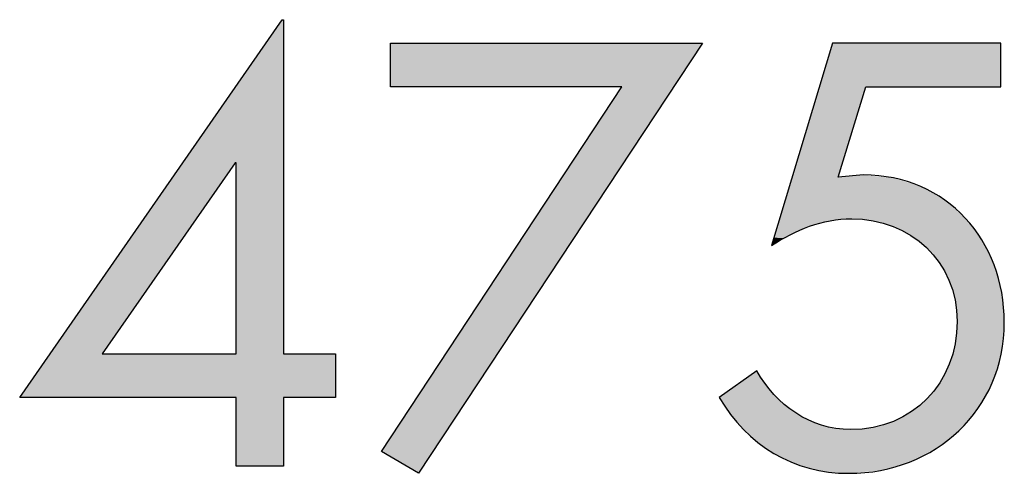
# Model space of a CAD drawing. Extents: x 2 to 141, y 41 to 97.
# Drawn here: x 24 to 33, y 47 to 52 of the extents above; entities that cross this region are included whole.
import ezdxf

# ---------------------------------------------------------------- set-up
doc = ezdxf.new("R2010")
doc.units = 0
doc.layers.add('DRAUFSICHT', color=7, linetype='CONTINUOUS')

# ---------------------------------------------------------------- blocks, each defined once
blk = doc.blocks.new('*U49')
at = {"layer": 'DRAUFSICHT', "color": 7}
for points in [[(26.217, 47.4128), (25.754, 51.2408), (26.217, 51.9076)], [(25.754, 50.4676), (25.7428, 51.2247), (25.754, 51.2408)], [(24.4046, 48.5421), (24.4046, 49.2973), (25.7428, 50.4676)], [(24.4046, 48.1018), (23.5745, 48.1018), (24.4046, 49.2973)], [(24.4046, 48.1018), (24.4046, 48.5421), (25.7428, 48.1018)], [(25.7428, 48.1018), (24.4046, 48.5421), (25.7428, 48.5421)], [(26.2284, 48.1018), (26.2284, 48.5421), (26.7536, 48.1018)], [(26.7536, 48.1018), (26.2284, 48.5421), (26.7536, 48.5421)]]:
    blk.add_solid(points, dxfattribs=at)
at = {"layer": 'DRAUFSICHT', "color": 7, "extrusion": (0, 0, -1)}
for points in [[(-26.217, 47.4128), (-26.217, 51.9076), (-26.2284, 47.4128)], [(-26.2284, 47.4128), (-26.217, 51.9076), (-26.2284, 51.9076)], [(-25.7428, 50.4676), (-24.4046, 49.2973), (-25.7428, 51.2247)], [(-25.7428, 50.4676), (-25.7428, 51.2247), (-25.754, 50.4676)], [(-25.754, 47.4128), (-25.754, 51.2408), (-26.217, 47.4128)], [(-25.7428, 48.1018), (-25.7428, 48.5421), (-25.754, 48.1018)], [(-25.754, 48.1018), (-25.7428, 48.5421), (-25.754, 48.5421)]]:
    blk.add_solid(points, dxfattribs=at)
blk = doc.blocks.new('*U50')
at = {"layer": 'DRAUFSICHT', "color": 7, "extrusion": (0, 0, -1)}
for points in [[(-27.3055, 51.23), (-27.3055, 51.6706), (-27.5878, 51.23)], [(-27.5878, 51.23), (-27.3055, 51.6706), (-27.5878, 51.6706)], [(-29.632, 50.4381), (-29.632, 51.6706), (-30.445, 51.6706)], [(-29.632, 50.4381), (-27.5878, 48.1257), (-29.632, 51.23)]]:
    blk.add_solid(points, dxfattribs=at)
at = {"layer": 'DRAUFSICHT', "color": 7}
for points in [[(27.5878, 51.23), (27.5878, 51.6706), (29.632, 51.23)], [(29.632, 51.23), (27.5878, 51.6706), (29.632, 51.6706)], [(27.5878, 47.3394), (27.5878, 48.1257), (29.632, 50.4381)], [(27.5878, 47.3394), (27.3055, 47.6969), (27.5878, 48.1257)], [(27.3055, 47.5062), (27.2151, 47.5596), (27.3055, 47.6969)], [(27.3055, 47.5062), (27.3055, 47.6969), (27.5878, 47.3394)]]:
    blk.add_solid(points, dxfattribs=at)
blk = doc.blocks.new('*U51')
at = {"layer": 'DRAUFSICHT', "color": 7}
for points in [[(31.7536, 49.885), (31.7298, 51.5916), (31.7536, 51.6706)], [(31.7125, 49.8781), (31.6425, 51.3025), (31.7125, 51.5343)], [(31.7298, 49.8828), (31.7125, 51.5343), (31.7298, 51.5916)], [(31.6425, 49.8591), (31.5229, 50.9063), (31.6425, 51.3025)], [(31.5079, 49.8202), (31.3824, 50.441), (31.5079, 50.8568)], [(31.5175, 49.8244), (31.5079, 50.8568), (31.5175, 50.8886)], [(31.5229, 49.8267), (31.5175, 50.8886), (31.5229, 50.9063)], [(31.3824, 49.7657), (31.3335, 50.2791), (31.3824, 50.441)], [(31.9175, 49.9003), (31.8101, 50.3208), (31.9175, 50.3304)], [(31.9343, 49.9019), (31.9175, 50.3304), (31.9343, 50.3319)], [(31.9457, 49.9029), (31.9343, 50.3319), (31.9457, 50.333)], [(32.0642, 49.8922), (31.9457, 50.333), (32.0642, 50.3436)], [(31.9457, 49.9029), (31.9457, 50.333), (32.0642, 49.8922)], [(32.0642, 49.8922), (32.0642, 50.3436), (32.0868, 49.8901)], [(32.0868, 49.8901), (32.0868, 50.3413), (32.1604, 49.8834)], [(32.1604, 49.8834), (32.1604, 50.334), (32.1615, 49.8833)], [(32.1615, 49.8833), (32.1615, 50.3339), (32.2343, 49.8627)], [(31.3255, 49.741), (31.2669, 50.0585), (31.3255, 50.2526)], [(31.3335, 49.7445), (31.3255, 50.2526), (31.3335, 50.2791)], [(32.2343, 49.8627), (32.2343, 50.3267), (32.3617, 49.8265)], [(32.3617, 49.8265), (32.3617, 50.3141), (32.3664, 49.8241)], [(32.3664, 49.8241), (32.3664, 50.3136), (32.3667, 49.8239)], [(32.3667, 49.8239), (32.3667, 50.3136), (32.5287, 49.7422)], [(32.5287, 49.7422), (32.5287, 50.2626), (32.5422, 49.7354)], [(32.5422, 49.7354), (32.5422, 50.2584), (32.5493, 49.7298)], [(32.5493, 49.7298), (32.5493, 50.2562), (32.6407, 49.6584)], [(32.6407, 49.6584), (32.6407, 50.2274), (32.6988, 49.6129)], [(32.6988, 49.6129), (32.6988, 50.1946), (32.7059, 49.6047)], [(32.7059, 49.6047), (32.7059, 50.1906), (32.7945, 49.5011)], [(32.7945, 49.5011), (32.7945, 50.1407), (32.8277, 49.4622)], [(31.2669, 49.707), (31.1625, 49.7128), (31.2669, 50.0585)], [(32.8277, 49.4622), (32.8277, 50.1219), (32.8331, 49.4525)], [(32.8331, 49.4525), (32.8331, 50.1189), (32.8824, 49.363)], [(32.8824, 49.363), (32.8824, 50.091), (32.9248, 49.2861)], [(32.9248, 49.2861), (32.9248, 50.0538), (32.9278, 49.2764)], [(32.9278, 49.2764), (32.9278, 50.0512), (32.986, 49.0876)], [(32.986, 49.0876), (32.986, 50.0001), (32.9869, 49.0784)], [(32.9869, 49.0784), (32.9869, 49.9993), (33.0073, 48.8697)], [(31.1625, 49.6463), (31.1615, 49.7093), (31.1625, 49.7128)], [(31.1625, 49.6463), (31.1625, 49.7128), (31.2669, 49.707)], [(33.0073, 47.7543), (32.9869, 48.6446), (33.0073, 48.8697)], [(32.9869, 47.7383), (32.986, 48.6414), (32.9869, 48.6446)], [(32.986, 47.7376), (32.9278, 48.4374), (32.986, 48.6414)], [(30.9914, 47.6594), (30.8573, 48.2767), (30.9914, 48.3726)], [(30.9914, 47.6594), (30.9914, 48.3726), (31.0024, 47.6496)], [(31.0024, 47.6496), (31.0024, 48.3573), (31.1382, 47.5565)], [(32.8824, 47.6566), (32.8331, 48.2519), (32.8824, 48.3485)], [(32.9248, 47.6897), (32.8824, 48.3485), (32.9248, 48.4315)], [(32.9278, 47.6921), (32.9248, 48.4315), (32.9278, 48.4374)], [(30.8573, 47.7801), (30.7272, 48.1835), (30.8573, 48.2767)], [(30.8573, 47.7801), (30.8573, 48.2767), (30.9914, 47.6594)], [(32.8331, 47.618), (32.8277, 48.2452), (32.8331, 48.2519)], [(30.7272, 47.9312), (30.613, 48.1018), (30.7272, 48.1835)], [(30.7272, 47.9312), (30.7272, 48.1835), (30.8573, 47.7801)], [(31.1382, 47.5565), (31.1382, 48.1686), (31.1615, 47.5405)], [(32.7945, 47.5878), (32.7059, 48.0918), (32.7945, 48.2033)], [(32.8277, 47.6138), (32.7945, 48.2033), (32.8277, 48.2452)], [(31.1615, 47.5405), (31.1615, 48.1363), (31.1625, 47.54)], [(31.1625, 47.54), (31.1625, 48.1348), (31.2669, 47.4875)], [(32.6988, 47.5392), (32.6407, 48.0372), (32.6988, 48.0859)], [(32.7059, 47.5428), (32.6988, 48.0859), (32.7059, 48.0918)], [(31.2669, 47.4875), (31.2669, 48.0338), (31.3255, 47.4581)], [(31.3255, 47.4581), (31.3255, 47.9898), (31.3335, 47.454)], [(31.3335, 47.454), (31.3335, 47.9838), (31.3824, 47.4373)], [(32.5422, 47.4597), (32.5287, 47.9498), (32.5422, 47.957)], [(32.5493, 47.4634), (32.5422, 47.957), (32.5493, 47.9608)], [(32.6407, 47.5097), (32.5493, 47.9608), (32.6407, 48.0372)], [(31.3824, 47.4373), (31.3824, 47.9471), (31.5079, 47.3943)], [(31.5079, 47.3943), (31.5079, 47.8766), (31.5175, 47.391)], [(31.5175, 47.391), (31.5175, 47.8728), (31.5229, 47.39)], [(31.5229, 47.39), (31.5229, 47.8707), (31.6425, 47.3663)], [(32.3617, 47.4051), (32.2343, 47.8232), (32.3617, 47.8613)], [(32.3664, 47.4064), (32.3617, 47.8613), (32.3664, 47.8627)], [(32.3667, 47.4065), (32.3664, 47.8627), (32.3667, 47.8628)], [(32.5287, 47.4529), (32.3667, 47.8628), (32.5287, 47.9498)], [(31.6425, 47.3663), (31.6425, 47.824), (31.7125, 47.3525)], [(31.7125, 47.3525), (31.7125, 47.8078), (31.7298, 47.3514)], [(31.7298, 47.3514), (31.7298, 47.8038), (31.7536, 47.3499)], [(31.7536, 47.3499), (31.7536, 47.7983), (31.785, 47.3479)], [(31.785, 47.3479), (31.785, 47.7911), (31.8101, 47.3463)], [(31.8101, 47.3463), (31.8101, 47.7892), (31.9175, 47.3394)], [(31.9457, 47.342), (31.9343, 47.7797), (31.9457, 47.7808)], [(32.0642, 47.3529), (31.9457, 47.7808), (32.0642, 47.792)], [(32.0868, 47.355), (32.0642, 47.792), (32.0868, 47.7941)], [(32.1604, 47.3618), (32.0868, 47.7941), (32.1604, 47.8011)], [(32.1615, 47.3619), (32.1604, 47.8011), (32.1615, 47.8014)], [(32.2343, 47.3686), (32.1615, 47.8014), (32.2343, 47.8232)]]:
    blk.add_solid(points, dxfattribs=at)
at = {"layer": 'DRAUFSICHT', "color": 7, "extrusion": (0, 0, -1)}
for points in [[(-31.7536, 49.885), (-31.7536, 51.6706), (-31.785, 49.888)], [(-31.785, 49.888), (-31.7536, 51.6706), (-31.785, 51.6706)], [(-31.785, 49.888), (-31.785, 51.6706), (-31.8101, 49.8903)], [(-31.8101, 49.8903), (-31.785, 51.6706), (-31.8101, 51.6706)], [(-31.8101, 50.3208), (-31.8101, 51.6706), (-31.9175, 50.6735)], [(-31.9175, 50.6735), (-31.8101, 51.6706), (-31.9175, 51.6706)], [(-31.9175, 50.6735), (-31.9175, 51.6706), (-31.9343, 50.729)], [(-31.9343, 50.729), (-31.9175, 51.6706), (-31.9343, 51.6706)], [(-31.9343, 50.729), (-31.9343, 51.6706), (-31.9457, 50.7663)], [(-31.9457, 50.7663), (-31.9343, 51.6706), (-31.9457, 51.6706)], [(-31.9457, 50.7663), (-31.9457, 51.6706), (-32.0642, 51.1558)], [(-32.0642, 51.1558), (-31.9457, 51.6706), (-32.0642, 51.6706)], [(-32.0642, 51.1558), (-32.0642, 51.6706), (-32.0868, 51.23)], [(-32.0868, 51.23), (-32.0642, 51.6706), (-32.0868, 51.6706)], [(-32.0868, 51.23), (-32.0868, 51.6706), (-32.1604, 51.23)], [(-32.1604, 51.23), (-32.0868, 51.6706), (-32.1604, 51.6706)], [(-32.1604, 51.23), (-32.1604, 51.6706), (-32.1615, 51.23)], [(-32.1615, 51.23), (-32.1604, 51.6706), (-32.1615, 51.6706)], [(-32.1615, 51.23), (-32.1615, 51.6706), (-32.2343, 51.23)], [(-32.2343, 51.23), (-32.1615, 51.6706), (-32.2343, 51.6706)], [(-32.2343, 51.23), (-32.2343, 51.6706), (-32.3617, 51.23)], [(-32.3617, 51.23), (-32.2343, 51.6706), (-32.3617, 51.6706)], [(-32.3617, 51.23), (-32.3617, 51.6706), (-32.3664, 51.23)], [(-32.3664, 51.23), (-32.3617, 51.6706), (-32.3664, 51.6706)], [(-32.3664, 51.23), (-32.3664, 51.6706), (-32.3667, 51.23)], [(-32.3667, 51.23), (-32.3664, 51.6706), (-32.3667, 51.6706)], [(-32.3667, 51.23), (-32.3667, 51.6706), (-32.5287, 51.23)], [(-32.5287, 51.23), (-32.3667, 51.6706), (-32.5287, 51.6706)], [(-32.5287, 51.23), (-32.5287, 51.6706), (-32.5422, 51.23)], [(-32.5422, 51.23), (-32.5287, 51.6706), (-32.5422, 51.6706)], [(-32.5422, 51.23), (-32.5422, 51.6706), (-32.5493, 51.23)], [(-32.5493, 51.23), (-32.5422, 51.6706), (-32.5493, 51.6706)], [(-32.5493, 51.23), (-32.5493, 51.6706), (-32.6407, 51.23)], [(-32.6407, 51.23), (-32.5493, 51.6706), (-32.6407, 51.6706)], [(-32.6407, 51.23), (-32.6407, 51.6706), (-32.6988, 51.23)], [(-32.6988, 51.23), (-32.6407, 51.6706), (-32.6988, 51.6706)], [(-32.6988, 51.23), (-32.6988, 51.6706), (-32.7059, 51.23)], [(-32.7059, 51.23), (-32.6988, 51.6706), (-32.7059, 51.6706)], [(-32.7059, 51.23), (-32.7059, 51.6706), (-32.7945, 51.23)], [(-32.7945, 51.23), (-32.7059, 51.6706), (-32.7945, 51.6706)], [(-32.7945, 51.23), (-32.7945, 51.6706), (-32.8277, 51.23)], [(-32.8277, 51.23), (-32.7945, 51.6706), (-32.8277, 51.6706)], [(-32.8277, 51.23), (-32.8277, 51.6706), (-32.8331, 51.23)], [(-32.8331, 51.23), (-32.8277, 51.6706), (-32.8331, 51.6706)], [(-32.8331, 51.23), (-32.8331, 51.6706), (-32.8824, 51.23)], [(-32.8824, 51.23), (-32.8331, 51.6706), (-32.8824, 51.6706)], [(-32.8824, 51.23), (-32.8824, 51.6706), (-32.9248, 51.23)], [(-32.9248, 51.23), (-32.8824, 51.6706), (-32.9248, 51.6706)], [(-32.9248, 51.23), (-32.9248, 51.6706), (-32.9278, 51.23)], [(-32.9278, 51.23), (-32.9248, 51.6706), (-32.9278, 51.6706)], [(-32.9278, 51.23), (-32.9278, 51.6706), (-32.986, 51.23)], [(-32.986, 51.23), (-32.9278, 51.6706), (-32.986, 51.6706)], [(-32.986, 51.23), (-32.986, 51.6706), (-32.9869, 51.23)], [(-32.9869, 51.23), (-32.986, 51.6706), (-32.9869, 51.6706)], [(-32.9869, 51.23), (-32.9869, 51.6706), (-33.0073, 51.23)], [(-33.0073, 51.23), (-32.9869, 51.6706), (-33.0073, 51.6706)], [(-33.0073, 51.23), (-33.0073, 51.6706), (-33.0256, 51.23)], [(-33.0256, 51.23), (-33.0073, 51.6706), (-33.0256, 51.6706)], [(-33.0256, 51.23), (-33.0256, 51.6706), (-33.0884, 51.23)], [(-33.0884, 51.23), (-33.0256, 51.6706), (-33.0884, 51.6706)], [(-33.0884, 51.23), (-33.0884, 51.6706), (-33.2159, 51.23)], [(-33.2159, 51.23), (-33.0884, 51.6706), (-33.2159, 51.6706)], [(-33.2159, 51.23), (-33.2159, 51.6706), (-33.255, 51.23)], [(-33.255, 51.23), (-33.2159, 51.6706), (-33.255, 51.6706)], [(-33.255, 51.23), (-33.255, 51.6706), (-33.3594, 51.23)], [(-33.3594, 51.23), (-33.255, 51.6706), (-33.3594, 51.6706)], [(-33.3594, 51.23), (-33.3594, 51.6706), (-33.3784, 51.23)], [(-33.3784, 51.23), (-33.3594, 51.6706), (-33.3784, 51.6706)], [(-33.3784, 51.23), (-33.3784, 51.6706), (-33.4478, 51.23)], [(-33.4478, 51.23), (-33.3784, 51.6706), (-33.4478, 51.6706)], [(-31.7125, 49.8781), (-31.7125, 51.5343), (-31.7298, 49.8828)], [(-31.7298, 49.8828), (-31.7298, 51.5916), (-31.7536, 49.885)], [(-31.6425, 49.8591), (-31.6425, 51.3025), (-31.7125, 49.8781)], [(-31.5079, 49.8202), (-31.5079, 50.8568), (-31.5175, 49.8244)], [(-31.5175, 49.8244), (-31.5175, 50.8886), (-31.5229, 49.8267)], [(-31.5229, 49.8267), (-31.5229, 50.9063), (-31.6425, 49.8591)], [(-31.3824, 49.7657), (-31.3824, 50.441), (-31.5079, 49.8202)], [(-31.9175, 49.9003), (-31.9175, 50.3304), (-31.9343, 49.9019)], [(-31.9343, 49.9019), (-31.9343, 50.3319), (-31.9457, 49.9029)], [(-32.0868, 49.8901), (-32.0642, 50.3436), (-32.0868, 50.3413)], [(-32.1604, 49.8834), (-32.0868, 50.3413), (-32.1604, 50.334)], [(-32.1615, 49.8833), (-32.1604, 50.334), (-32.1615, 50.3339)], [(-32.2343, 49.8627), (-32.1615, 50.3339), (-32.2343, 50.3267)], [(-31.3255, 49.741), (-31.3255, 50.2526), (-31.3335, 49.7445)], [(-31.3335, 49.7445), (-31.3335, 50.2791), (-31.3824, 49.7657)], [(-31.8101, 49.8903), (-31.8101, 50.3208), (-31.9175, 49.9003)], [(-32.3617, 49.8265), (-32.2343, 50.3267), (-32.3617, 50.3141)], [(-32.3664, 49.8241), (-32.3617, 50.3141), (-32.3664, 50.3136)], [(-32.3667, 49.8239), (-32.3664, 50.3136), (-32.3667, 50.3136)], [(-32.5287, 49.7422), (-32.3667, 50.3136), (-32.5287, 50.2626)], [(-32.5422, 49.7354), (-32.5287, 50.2626), (-32.5422, 50.2584)], [(-32.5493, 49.7298), (-32.5422, 50.2584), (-32.5493, 50.2562)], [(-32.6407, 49.6584), (-32.5493, 50.2562), (-32.6407, 50.2274)], [(-32.6988, 49.6129), (-32.6407, 50.2274), (-32.6988, 50.1946)], [(-32.7059, 49.6047), (-32.6988, 50.1946), (-32.7059, 50.1906)], [(-32.7945, 49.5011), (-32.7059, 50.1906), (-32.7945, 50.1407)], [(-32.8277, 49.4622), (-32.7945, 50.1407), (-32.8277, 50.1219)], [(-31.2669, 49.707), (-31.2669, 50.0585), (-31.3255, 49.741)], [(-32.8331, 49.4525), (-32.8277, 50.1219), (-32.8331, 50.1189)], [(-32.8824, 49.363), (-32.8331, 50.1189), (-32.8824, 50.091)], [(-32.9248, 49.2861), (-32.8824, 50.091), (-32.9248, 50.0538)], [(-32.9278, 49.2764), (-32.9248, 50.0538), (-32.9278, 50.0512)], [(-32.986, 49.0876), (-32.9278, 50.0512), (-32.986, 50.0001)], [(-32.9869, 49.0784), (-32.986, 50.0001), (-32.9869, 49.9993)], [(-33.0073, 48.8697), (-32.9869, 49.9993), (-33.0073, 49.9814)], [(-33.0073, 47.7543), (-33.0073, 49.9814), (-33.0256, 47.7686)], [(-33.0256, 47.7686), (-33.0073, 49.9814), (-33.0256, 49.9653)], [(-33.0256, 47.7686), (-33.0256, 49.9653), (-33.0884, 47.8419)], [(-33.0884, 47.8419), (-33.0256, 49.9653), (-33.0884, 49.9101)], [(-33.0884, 47.8419), (-33.0884, 49.9101), (-33.2159, 47.9907)], [(-33.2159, 47.9907), (-33.0884, 49.9101), (-33.2159, 49.742)], [(-33.2159, 47.9907), (-33.2159, 49.742), (-33.255, 48.061)], [(-33.255, 48.061), (-33.2159, 49.742), (-33.255, 49.6906)], [(-31.1615, 49.6457), (-31.1382, 49.6321), (-31.1615, 49.7093)], [(-31.1615, 49.6457), (-31.1615, 49.7093), (-31.1625, 49.6463)], [(-33.255, 48.061), (-33.255, 49.6906), (-33.3594, 48.2494)], [(-33.3594, 48.2494), (-33.255, 49.6906), (-33.3594, 49.477)], [(-33.3594, 48.2494), (-33.3594, 49.477), (-33.3784, 48.3104)], [(-33.3784, 48.3104), (-33.3594, 49.477), (-33.3784, 49.4382)], [(-33.3784, 48.3104), (-33.3784, 49.4382), (-33.4478, 48.5331)], [(-33.4478, 48.5331), (-33.3784, 49.4382), (-33.4478, 49.1857)], [(-33.4478, 48.5331), (-33.4478, 49.1857), (-33.45, 48.5402)], [(-33.45, 48.5402), (-33.4478, 49.1857), (-33.45, 49.1777)], [(-33.45, 48.5402), (-33.45, 49.1777), (-33.4551, 48.5922)], [(-33.4551, 48.5922), (-33.45, 49.1777), (-33.4551, 49.1589)], [(-33.4551, 48.5922), (-33.4551, 49.1589), (-33.4815, 48.8584)], [(-32.9869, 47.7383), (-32.9869, 48.6446), (-33.0073, 47.7543)], [(-32.986, 47.7376), (-32.986, 48.6414), (-32.9869, 47.7383)], [(-31.0024, 47.6496), (-30.9914, 48.3726), (-31.0024, 48.3573)], [(-31.1382, 47.5565), (-31.0024, 48.3573), (-31.1382, 48.1686)], [(-32.8824, 47.6566), (-32.8824, 48.3485), (-32.9248, 47.6897)], [(-32.9248, 47.6897), (-32.9248, 48.4315), (-32.9278, 47.6921)], [(-32.9278, 47.6921), (-32.9278, 48.4374), (-32.986, 47.7376)], [(-32.8331, 47.618), (-32.8331, 48.2519), (-32.8824, 47.6566)], [(-31.1615, 47.5405), (-31.1382, 48.1686), (-31.1615, 48.1363)], [(-32.7945, 47.5878), (-32.7945, 48.2033), (-32.8277, 47.6138)], [(-32.8277, 47.6138), (-32.8277, 48.2452), (-32.8331, 47.618)], [(-31.1625, 47.54), (-31.1615, 48.1363), (-31.1625, 48.1348)], [(-31.2669, 47.4875), (-31.1625, 48.1348), (-31.2669, 48.0338)], [(-32.6988, 47.5392), (-32.6988, 48.0859), (-32.7059, 47.5428)], [(-32.7059, 47.5428), (-32.7059, 48.0918), (-32.7945, 47.5878)], [(-31.3255, 47.4581), (-31.2669, 48.0338), (-31.3255, 47.9898)], [(-31.3335, 47.454), (-31.3255, 47.9898), (-31.3335, 47.9838)], [(-31.3824, 47.4373), (-31.3335, 47.9838), (-31.3824, 47.9471)], [(-32.5422, 47.4597), (-32.5422, 47.957), (-32.5493, 47.4634)], [(-32.5493, 47.4634), (-32.5493, 47.9608), (-32.6407, 47.5097)], [(-32.6407, 47.5097), (-32.6407, 48.0372), (-32.6988, 47.5392)], [(-31.5079, 47.3943), (-31.3824, 47.9471), (-31.5079, 47.8766)], [(-31.5175, 47.391), (-31.5079, 47.8766), (-31.5175, 47.8728)], [(-31.5229, 47.39), (-31.5175, 47.8728), (-31.5229, 47.8707)], [(-31.6425, 47.3663), (-31.5229, 47.8707), (-31.6425, 47.824)], [(-32.3617, 47.4051), (-32.3617, 47.8613), (-32.3664, 47.4064)], [(-32.3664, 47.4064), (-32.3664, 47.8627), (-32.3667, 47.4065)], [(-32.3667, 47.4065), (-32.3667, 47.8628), (-32.5287, 47.4529)], [(-32.5287, 47.4529), (-32.5287, 47.9498), (-32.5422, 47.4597)], [(-31.7125, 47.3525), (-31.6425, 47.824), (-31.7125, 47.8078)], [(-31.7298, 47.3514), (-31.7125, 47.8078), (-31.7298, 47.8038)], [(-31.7536, 47.3499), (-31.7298, 47.8038), (-31.7536, 47.7983)], [(-31.785, 47.3479), (-31.7536, 47.7983), (-31.785, 47.7911)], [(-31.8101, 47.3463), (-31.785, 47.7911), (-31.8101, 47.7892)], [(-31.9175, 47.3394), (-31.8101, 47.7892), (-31.9175, 47.781)], [(-31.9175, 47.3394), (-31.9175, 47.781), (-31.9343, 47.341)], [(-31.9343, 47.341), (-31.9175, 47.781), (-31.9343, 47.7797)], [(-31.9343, 47.341), (-31.9343, 47.7797), (-31.9457, 47.342)], [(-31.9457, 47.342), (-31.9457, 47.7808), (-32.0642, 47.3529)], [(-32.0642, 47.3529), (-32.0642, 47.792), (-32.0868, 47.355)], [(-32.0868, 47.355), (-32.0868, 47.7941), (-32.1604, 47.3618)], [(-32.1604, 47.3618), (-32.1604, 47.8011), (-32.1615, 47.3619)], [(-32.1615, 47.3619), (-32.1615, 47.8014), (-32.2343, 47.3686)], [(-32.2343, 47.3686), (-32.2343, 47.8232), (-32.3617, 47.4051)]]:
    blk.add_solid(points, dxfattribs=at)
blk = doc.blocks.new('BLOCK_10')
at = {"layer": 'DRAUFSICHT'}
for points in [[(26.7536, 48.5421), (26.7536, 48.1018), (26.2284, 48.1018), (26.2284, 47.4128), (25.754, 47.4128), (25.754, 48.1018), (23.5745, 48.1018), (26.217, 51.9076), (26.2284, 51.9076), (26.2284, 48.5421), (26.7536, 48.5421)], [(27.3055, 51.23), (27.3055, 51.6706), (30.445, 51.6706), (27.5878, 47.3394), (27.2151, 47.5596), (29.632, 51.23), (27.3055, 51.23)], [(25.754, 50.4676), (25.7428, 50.4676), (24.4046, 48.5421), (25.754, 48.5421), (25.754, 50.4676)]]:
    blk.add_lwpolyline(points, dxfattribs=at)
blk.add_open_spline([(32.0868, 51.23), (32.0868, 51.23), (31.8101, 50.3208), (31.8101, 50.3208), (31.8101, 50.3208), (32.0642, 50.3436), (32.0642, 50.3436), (32.9057, 50.3436), (33.4815, 49.6828), (33.4815, 48.8584), (33.4815, 47.9775), (32.787, 47.3394), (31.9175, 47.3394), (31.3585, 47.3394), (30.8953, 47.6216), (30.613, 48.1018), (30.613, 48.1018), (30.9914, 48.3726), (30.9914, 48.3726), (31.1833, 48.0285), (31.5278, 47.7797), (31.9343, 47.7797), (32.5612, 47.7797), (33.0073, 48.2486), (33.0073, 48.8697), (33.0073, 49.474), (32.5386, 49.9029), (31.9457, 49.9029), (31.652, 49.9029), (31.3811, 49.7899), (31.1382, 49.6321), (31.1382, 49.6321), (31.7536, 51.6706), (31.7536, 51.6706), (31.7536, 51.6706), (33.4478, 51.6706), (33.4478, 51.6706), (33.4478, 51.6706), (33.4478, 51.23), (33.4478, 51.23), (33.4478, 51.23), (32.0868, 51.23), (32.0868, 51.23)], degree=3, knots=[0, 0, 0, 0, 1, 1, 1, 2, 2, 2, 3, 3, 3, 4, 4, 4, 5, 5, 5, 6, 6, 6, 7, 7, 7, 8, 8, 8, 9, 9, 9, 10, 10, 10, 11, 11, 11, 12, 12, 12, 13, 13, 13, 14, 14, 14, 14], dxfattribs=at)
at = {"layer": 'DRAUFSICHT', "color": 7}
for name in ['*U49', '*U50', '*U51']:
    blk.add_blockref(name, (0, 0), dxfattribs=at)

msp = doc.modelspace()

# ---------------------------------------------------------------- block references
at = {"layer": 'DRAUFSICHT'}
msp.add_blockref('BLOCK_10', (0, 0), dxfattribs=at)

doc.saveas('drawing.dxf')
